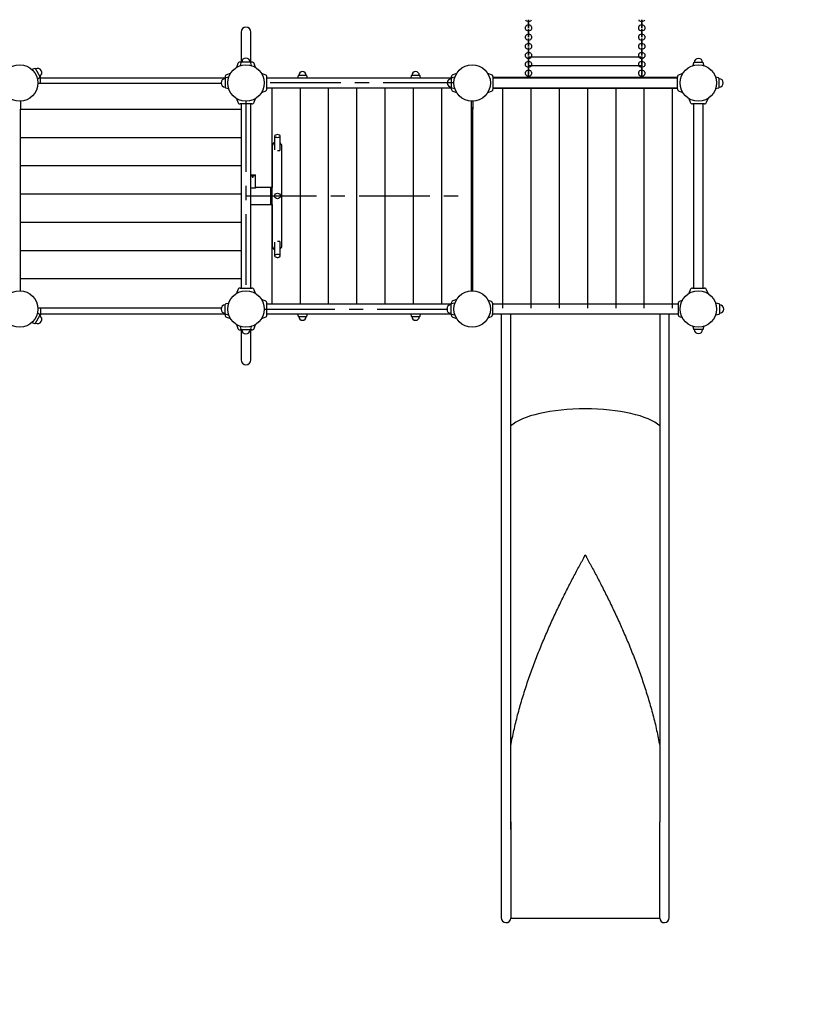
# Model space of a CAD drawing. Extents: x -3322 to 4766, y -5766 to 3129.
# Drawn here: x -800 to 1971, y -2460 to 1024 of the extents above; entities that cross this region are included whole.
import ezdxf

# ---------------------------------------------------------------- set-up
doc = ezdxf.new("R2010")
doc.units = 0
doc.header["$MEASUREMENT"] = 0
doc.linetypes.add('MITTE', pattern=[2, 1.25, -0.25, 0.25, -0.25])
doc.layers.get('0').update_dxf_attribs({"linetype": 'CONTINUOUS'})
doc.layers.get('DEFPOINTS').update_dxf_attribs({"linetype": 'CONTINUOUS'})
for name, color, linetype in [('B', 3, 'CONTINUOUS'), ('DACH', 4, 'MITTE'), ('PV-322C', 7, 'CONTINUOUS')]:
    doc.layers.add(name, color=color, linetype=linetype)
doc.layers.get('0').freeze()
doc.styles.add('KATALOG', font='swissl.ttf')
doc.dimstyles.new('KATALOG', dxfattribs={"dimscale": 200, "dimtxt": 1.75, "dimasz": 1, "dimexe": 0, "dimexo": 0, "dimgap": 0.3, "dimtad": 1, "dimlfac": 0.001, "dimzin": 0, "dimdsep": 46, "dimtxsty": 'KATALOG', "dimblk1": 'KATPFEIL', "dimblk2": 'KATPFEIL', "dimsah": 1, "dimcen": 1, "dimse1": 1, "dimse2": 1, "dimclrd": 256, "dimclre": 256, "dimclrt": 3, "dimadec": 0, "dimazin": 0, "dimtfac": 1, "dimtdec": 4, "dimtmove": 0, "dimatfit": 3, "dimldrblk": 'KATPFEIL', "dimfxl": 0, "dimtvp": 1, "dimtolj": 1, "dimtzin": 0, "dimarcsym": 0})

# ---------------------------------------------------------------- blocks, each defined once
blk = doc.blocks.new('KATPFEIL')
at = {"layer": 'B', "ltscale": 1000}
for p, q in [((0, -1), (0, 1)), ((-1, 0), (0, 0)), ((1, 0), (0, 0))]:
    blk.add_line(p, q, dxfattribs=at)
blk = doc.blocks.new('*D4')
at = {"linetype": 'ByBlock', "ltscale": 100}
blk.add_line((2964.5, -5566), (-2921.8, -5566), dxfattribs=at)
at = {"layer": 'DEFPOINTS', "color": 0, "linetype": 'ByBlock', "ltscale": 100}
for p in [(-3121.8, 400, 2888.1), (3164.5, -2671.1, 2888.1), (-3121.8, -5566)]:
    blk.add_point(p, dxfattribs=at)
at = {"linetype": 'ByBlock', "ltscale": 100, "xscale": 200, "yscale": 200, "zscale": 200, "rotation": 180}
blk.add_blockref('KATPFEIL', (-3121.8, -5566), dxfattribs=at)
at = {"linetype": 'ByBlock', "ltscale": 100, "xscale": 200, "yscale": 200, "zscale": 200}
blk.add_blockref('KATPFEIL', (3164.5, -5566), dxfattribs=at)
at = {"color": 3, "linetype": 'ByBlock', "ltscale": 100, "insert": (21.3, -5297.2), "char_height": 350, "attachment_point": 5, "style": 'KATALOG'}
blk.add_mtext('\\A1;6,30', dxfattribs=at)
blk = doc.blocks.new('*D2')
at = {"linetype": 'ByBlock', "ltscale": 100}
blk.add_line((4566.5, 2729.1), (4566.5, -3971.1), dxfattribs=at)
at = {"layer": 'DEFPOINTS', "color": 0, "linetype": 'ByBlock', "ltscale": 100}
for p in [(1664.5, 2929.1, 2888.1), (1664.5, -4171.1, 2888.1), (4566.5, -4171.1)]:
    blk.add_point(p, dxfattribs=at)
at = {"linetype": 'ByBlock', "ltscale": 100, "xscale": 200, "yscale": 200, "zscale": 200}
for p, rotation in [((4566.5, 2929.1), 90), ((4566.5, -4171.1), 270)]:
    blk.add_blockref('KATPFEIL', p, dxfattribs=dict(at, rotation=rotation))
at = {"color": 3, "linetype": 'ByBlock', "ltscale": 100, "insert": (4297.6, -621), "char_height": 350, "attachment_point": 5, "rotation": 90, "style": 'KATALOG'}
blk.add_mtext('\\A1;7,10', dxfattribs=at)
blk = doc.blocks.new('*D1')
at = {"linetype": 'ByBlock', "ltscale": 100}
blk.add_line((3962.3, 1223.1), (3962.3, -1971.1), dxfattribs=at)
at = {"layer": 'DEFPOINTS', "color": 0, "linetype": 'ByBlock', "ltscale": 100}
for p in [(1410, 1423.1, 2892.3), (1480, -2171.1, 2888.1), (3962.3, -2171.1)]:
    blk.add_point(p, dxfattribs=at)
at = {"linetype": 'ByBlock', "ltscale": 100, "xscale": 200, "yscale": 200, "zscale": 200}
for p, rotation in [((3962.3, 1423.1), 90), ((3962.3, -2171.1), 270)]:
    blk.add_blockref('KATPFEIL', p, dxfattribs=dict(at, rotation=rotation))
at = {"color": 3, "linetype": 'ByBlock', "ltscale": 100, "insert": (3693.4, -374), "char_height": 350, "attachment_point": 5, "rotation": 90, "style": 'KATALOG'}
blk.add_mtext('\\A1;3,60', dxfattribs=at)
blk = doc.blocks.new('*D3')
at = {"linetype": 'ByBlock', "ltscale": 100}
blk.add_line((1490, -4971.3), (-1488.8, -4971.3), dxfattribs=at)
at = {"layer": 'DEFPOINTS', "color": 0, "linetype": 'ByBlock', "ltscale": 100}
for p in [(-1688.8, 371, 2888.1), (1690, 0, 2888.1), (-1688.8, -4971.3)]:
    blk.add_point(p, dxfattribs=at)
at = {"linetype": 'ByBlock', "ltscale": 100, "xscale": 200, "yscale": 200, "zscale": 200, "rotation": 180}
blk.add_blockref('KATPFEIL', (-1688.8, -4971.3), dxfattribs=at)
at = {"linetype": 'ByBlock', "ltscale": 100, "xscale": 200, "yscale": 200, "zscale": 200}
blk.add_blockref('KATPFEIL', (1690, -4971.3), dxfattribs=at)
at = {"color": 3, "linetype": 'ByBlock', "ltscale": 100, "insert": (0.6, -4702.4), "char_height": 350, "attachment_point": 5, "style": 'KATALOG'}
blk.add_mtext('\\A1;3,40', dxfattribs=at)

msp = doc.modelspace()

# ---------------------------------------------------------------- linework, layer by layer
at = {"layer": 'DACH', "color": 3, "ltscale": 200}
msp.add_line((0, 400), (800, 400), dxfattribs=at)
for points in [[(735.5, 800), (64.5, 800)], [(0, 735.5), (0, 64.5)], [(800, 64.5), (800, 735.5)], [(64.5, 0), (735.5, 0)]]:
    msp.add_lwpolyline(points, dxfattribs=at)
at = {"layer": 'PV-322C', "ltscale": 100, "extrusion": (-7.00395e-17, -0.571935, 0.820299)}
for p, q in [((999.5, 1013.251, 547.37), (999.5, 1021.258, 535.885)), ((1399.5, 1013.251, 547.37), (1399.5, 1021.258, 535.885)), ((989, 990.626, 561.462), (989, 998.633, 549.977)), ((1010, 998.633, 549.977), (1010, 990.626, 561.462)), ((1389, 990.626, 561.462), (1389, 998.633, 549.977)), ((1410, 998.633, 549.977), (1410, 990.626, 561.462))]:
    msp.add_line(p, q, dxfattribs=at)
at = {"layer": 'PV-322C', "ltscale": 100}
for p, q in [((-17, 980), (-17, 913)), ((17, 913), (17, 980)), ((999.5, 996.025, 535.359), (999.5, 1004.032, 523.875)), ((1399.5, 996.025, 535.359), (1399.5, 1004.032, 523.875)), ((999.5, 963.037, 582.736), (999.5, 970.948, 571.186)), ((1399.5, 963.037, 582.736), (1399.5, 970.948, 571.186)), ((-17, 913), (-17, 874)), ((17, 874), (17, 913)), ((999.5, 930.445, 630.387), (999.5, 938.259, 618.771)), ((999.5, 898.251, 678.308), (999.5, 905.969, 666.627)), ((1399.5, 930.445, 630.387), (1399.5, 938.259, 618.771)), ((1399.5, 898.251, 678.308), (1399.5, 905.969, 666.627)), ((-15.014, 874), (-21, 874)), ((-17.832, 871.408), (-19.905, 861.457)), ((15.874, 873), (-15.874, 873)), ((21, 874), (14.974, 874)), ((19.916, 861.405), (17.832, 871.408)), ((999.5, 866.459, 726.496), (999.5, 874.079, 714.751)), ((1400, 891.518), (1000, 891.518)), ((1000, 861.518), (1000, 891.518)), ((1399.5, 866.459, 726.496), (1399.5, 874.079, 714.751)), ((1400, 891.518), (1400, 861.518)), ((1615.874, 872), (1584.126, 872)), ((-747.075, 851.147), (-756.837, 847.931)), ((-744.717, 850.247), (-728.843, 822.753)), ((-28.987, 868.407), (-33.838, 855.081)), ((33.896, 854.921), (28.987, 868.407)), ((999.5, 835.07, 774.948), (999.5, 842.591, 763.14)), ((1000, 861.518), (1400, 861.518)), ((1399.5, 835.07, 774.948), (1399.5, 842.591, 763.14)), ((1582.168, 870.408), (1580.303, 861.453)), ((1619.701, 861.436), (1617.832, 870.408)), ((-736.918, 813.407), (-729.243, 820.261)), ((-726, 797.509), (-726, 821)), ((-74, 817), (-726, 817)), ((-74, 821), (-74, 815.197)), ((-73, 815.874), (-73, 784.126)), ((-61.416, 819.913), (-71.408, 817.832)), ((-55.32, 833.751), (-68.407, 828.987)), ((68.407, 828.987), (54.841, 833.925)), ((74, 779), (74, 821)), ((726, 817), (74, 817)), ((184.397, 825.357), (182.658, 817.01)), ((213.89, 826.75), (186.11, 826.75)), ((217.342, 817.01), (215.603, 825.357)), ((584.397, 825.357), (582.658, 817.01)), ((613.89, 826.75), (586.11, 826.75)), ((617.342, 817.01), (615.603, 825.357)), ((726, 821), (726, 815.008)), ((727, 784.126), (727, 815.874)), ((738.611, 819.919), (728.592, 817.832)), ((745.031, 833.878), (731.593, 828.987)), ((868.407, 828.987), (854.849, 833.922)), ((874, 779), (874, 821)), ((1525.904, 819), (874, 819)), ((975, 817), (874, 817)), ((1008.5, 817), (975, 817)), ((1166.5, 817), (1008.5, 817)), ((1233.5, 817), (1166.5, 817)), ((1391.5, 817), (1233.5, 817)), ((1425, 817), (1391.5, 817)), ((1526, 817), (1425, 817)), ((1526, 779), (1526, 821)), ((1545.112, 833.908), (1531.593, 828.987)), ((1671.408, 817.832), (1661.336, 819.93)), ((1673, 784.126), (1673, 815.874)), ((-87.898, 797.5), (-735.646, 797.5)), ((-71.408, 782.168), (-61.379, 780.079)), ((54.756, 766.044), (68.407, 771.013)), ((74, 783), (726, 783)), ((726, 785.035), (726, 779)), ((728.592, 782.168), (738.634, 780.076)), ((731.593, 771.013), (745.116, 766.091)), ((854.797, 766.059), (868.407, 771.013)), ((874, 783), (975, 783)), ((874, 781), (1525.904, 781)), ((975, 783), (1008.5, 783)), ((1008.5, 783), (1166.5, 783)), ((1166.5, 783), (1233.5, 783)), ((1233.5, 783), (1391.5, 783)), ((1391.5, 783), (1425, 783)), ((1425, 783), (1526, 783)), ((1531.593, 771.013), (1545.133, 766.085)), ((1661.328, 780.068), (1671.408, 782.168)), ((-797.5, 735.653), (-797.5, 707.5)), ((-33.933, 745.182), (-28.987, 731.593)), ((28.987, 731.593), (33.977, 745.301)), ((797.5, 64.626), (797.5, 735.711)), ((802.5, 735.695), (802.5, 707.5)), ((1566.078, 745.152), (1571.013, 731.593)), ((1628.987, 731.593), (1633.936, 745.19)), ((-797.5, 692.504), (-797.5, 707.501)), ((21, 726), (-21, 726)), ((-17, 726), (-17, 625)), ((17, 625), (17, 726)), ((802.5, 692.504), (802.5, 707.501)), ((1621, 726), (1579, 726)), ((1582.904, 726), (1579, 726)), ((1583, 726), (1583, 74)), ((1617, 74), (1617, 726)), ((1621, 726), (1617, 726)), ((-797.5, 607.5), (-797.5, 692.5)), ((802.5, 607.5), (802.5, 692.5)), ((-797.5, 592.504), (-797.5, 607.501)), ((-797.5, 507.5), (-797.5, 592.5)), ((-17, 625), (-17, 591.5)), ((17, 591.5), (17, 625)), ((101.5, 612.176), (101.5, 563.46)), ((121.5, 563.46), (121.5, 612.176)), ((802.5, 592.504), (802.5, 607.501)), ((802.5, 507.5), (802.5, 592.5)), ((-17, 591.5), (-17, 433.5)), ((17, 433.5), (17, 591.5)), ((93, 575), (93, 430)), ((127, 225), (127, 575)), ((127, 225), (127, 575)), ((-797.5, 492.504), (-797.5, 507.501)), ((-797.5, 407.5), (-797.5, 492.5)), ((802.5, 492.504), (802.5, 507.501)), ((802.5, 407.5), (802.5, 492.5)), ((16.984, 475), (34, 475)), ((16.984, 473), (34, 473)), ((24, 473), (16.984, 473)), ((34, 473), (34, 475)), ((34, 430), (34, 473)), ((-17, 433.5), (-17, 366.5)), ((17, 366.5), (17, 433.5)), ((34, 428), (17, 428)), ((87.5, 430), (34, 430)), ((34, 430), (34, 428)), ((92.5, 430), (87.5, 430)), ((87.5, 370), (87.5, 430)), ((87.5, 430), (87.5, 370)), ((92.978, 430), (92.5, 430)), ((92.5, 370), (92.5, 430)), ((92.5, 370), (92.5, 430)), ((-797.5, 392.504), (-797.5, 407.501)), ((-797.5, 307.5), (-797.5, 392.5)), ((802.5, 392.504), (802.5, 407.501)), ((802.5, 307.5), (802.5, 392.5)), ((-17, 366.5), (-17, 208.5)), ((17, 370), (87.5, 370)), ((17, 208.5), (17, 366.5)), ((87.5, 370), (92.5, 370)), ((92.5, 370), (93, 370)), ((93, 369.83), (93, 225)), ((-797.5, 292.504), (-797.5, 307.501)), ((-797.5, 207.5), (-797.5, 292.5)), ((802.5, 292.504), (802.5, 307.501)), ((802.5, 207.5), (802.5, 292.5)), ((101.5, 236.54), (101.5, 187.824)), ((121.5, 187.824), (121.5, 236.54)), ((-797.5, 192.504), (-797.5, 207.501)), ((-797.5, 107.5), (-797.5, 192.5)), ((-17, 208.5), (-17, 175)), ((-17, 175), (-17, 74)), ((17, 175), (17, 208.5)), ((17, 74), (17, 175)), ((802.5, 192.504), (802.5, 207.501)), ((802.5, 107.5), (802.5, 192.5)), ((-797.5, 92.504), (-797.5, 107.501)), ((802.5, 92.504), (802.5, 107.501)), ((-797.5, 64.549), (-797.5, 92.5)), ((-21, 74), (21, 74)), ((-6.5, 74), (-6.5, 71.5)), ((6.5, 71.5), (6.5, 74)), ((802.5, 64.588), (802.5, 92.5)), ((1579, 74), (1621, 74)), ((-28.987, 68.407), (-33.858, 55.026)), ((33.901, 54.906), (28.987, 68.407)), ((1571.013, 68.407), (1566.102, 54.916)), ((1633.912, 54.877), (1628.987, 68.407)), ((-87.951, 2.5), (-735.642, 2.5)), ((-87.947, 2.5), (-735.638, 2.5)), ((-726, 2.536), (-726, -21)), ((-73, -15.874), (-73, 15.874)), ((-61.416, 19.913), (-71.408, 17.832)), ((68.407, 28.987), (54.841, 33.925)), ((74, -21), (74, 21)), ((725.315, 17), (74, 17)), ((725, 15.874), (725, -15.874)), ((726, 21), (726, 17.715)), ((738.758, 20.366), (726.592, 17.832)), ((745.031, 33.878), (731.593, 28.987)), ((868.052, 26.437), (856.803, 30.531)), ((872, 5.5), (871.997, 5.5)), ((872, 20.799), (872, -20.799)), ((920, 17), (872, 17)), ((950, 17), (920, 17)), ((985, 17), (950, 17)), ((1165, 17), (985, 17)), ((1235, 17), (1165, 17)), ((1415, 17), (1235, 17)), ((1450, 17), (1415, 17)), ((1480, 17), (1450, 17)), ((1528, 17), (1480, 17)), ((1528, 20.799), (1528, -20.799)), ((1543.157, 30.517), (1531.948, 26.437)), ((1673.408, 17.832), (1661.189, 20.377)), ((1675, 15.874), (1675, -15.874)), ((-744.717, -50.247), (-728.843, -22.753)), ((-729.243, -20.261), (-736.922, -13.403)), ((-726, -17), (-74, -17)), ((-74, -21), (-74, -14.914)), ((-71.408, -17.832), (-61.379, -19.921)), ((-68.407, -28.987), (-54.955, -33.884)), ((54.756, -33.956), (68.407, -28.987)), ((74, -17), (725.342, -17)), ((182.654, -16.99), (184.397, -25.357)), ((186.11, -26.75), (213.89, -26.75)), ((215.603, -25.357), (217.346, -16.99)), ((582.654, -16.99), (584.397, -25.357)), ((586.11, -26.75), (613.89, -26.75)), ((615.603, -25.357), (617.346, -16.99)), ((726, -17.682), (726, -21)), ((726.592, -17.832), (738.782, -20.371)), ((731.593, -28.987), (745.116, -33.909)), ((856.76, -30.547), (868.052, -26.437)), ((871.997, -5.5), (872, -5.5)), ((872, -17), (920, -17)), ((903, -16.988), (903, -1690.933)), ((920, -17), (950, -17)), ((937, -1690.933), (937, -16.988)), ((950, -17), (985, -17)), ((985, -17), (1165, -17)), ((1165, -17), (1235, -17)), ((1235, -17), (1415, -17)), ((1415, -17), (1450, -17)), ((1450, -17), (1480, -17)), ((1463, -16.988), (1463, -1690.933)), ((1480, -17), (1528, -17)), ((1497, -1690.933), (1497, -16.988)), ((1531.948, -26.437), (1543.174, -30.523)), ((1661.18, -20.379), (1673.408, -17.832)), ((-756.857, -47.924), (-747.075, -51.147)), ((-33.939, -54.804), (-28.987, -68.407)), ((-19.941, -61.284), (-17.832, -71.408)), ((17.832, -71.408), (19.952, -61.232)), ((28.987, -68.407), (33.997, -54.643)), ((1580.291, -61.397), (1582.168, -70.408)), ((1617.832, -70.408), (1619.712, -61.38)), ((-15.01, -74), (-21, -74)), ((-21, -74), (-17.206, -74)), ((-17, -74), (-17, -113)), ((15.874, -73), (-15.874, -73)), ((-15.094, -73), (-15.874, -73)), ((21, -74), (14.972, -74)), ((15.874, -73), (15.074, -73)), ((17, -113), (17, -74)), ((17.059, -74), (21, -74)), ((1615.874, -72), (1584.126, -72)), ((-17, -113), (-17, -180)), ((17, -180), (17, -113)), ((903, -1690.933), (903, -1841.122)), ((937, -1841.122), (937, -1690.933)), ((1463, -1690.933), (1463, -1813.979)), ((1497, -1841.122), (1497, -1690.933)), ((903, -1841.122), (903, -2090.171)), ((936.954, -1841.232), (936.954, -2090.281)), ((1463.046, -2090.281), (1463.046, -1841.232)), ((1497, -2090.171), (1497, -1841.122)), ((903, -2090.171), (903, -2154.07)), ((1497, -2154.07), (1497, -2090.171)), ((936.954, -2090.281), (936.954, -2155.321)), ((1463.046, -2155.321), (1463.046, -2090.281)), ((936.954, -2155.321), (1463.046, -2155.321))]:
    msp.add_line(p, q, dxfattribs=at)
at = {"layer": 'PV-322C', "ltscale": 100, "extrusion": (-6.9199e-17, -0.565071, 0.825042)}
for p, q in [((999.5, 980.362, 594.603), (999.5, 988.273, 583.052)), ((1399.5, 980.362, 594.603), (1399.5, 988.273, 583.052)), ((989, 957.855, 608.883), (989, 965.766, 597.332)), ((1010, 965.766, 597.332), (1010, 957.855, 608.883)), ((1389, 957.855, 608.883), (1389, 965.766, 597.332)), ((1410, 965.766, 597.332), (1410, 957.855, 608.883))]:
    msp.add_line(p, q, dxfattribs=at)
at = {"layer": 'PV-322C', "ltscale": 100, "extrusion": (-6.83536e-17, -0.558168, 0.829728)}
for p, q in [((999.5, 947.869, 642.109), (999.5, 955.683, 630.492)), ((1399.5, 947.869, 642.109), (1399.5, 955.683, 630.492)), ((989, 925.482, 656.576), (989, 933.296, 644.96)), ((1010, 933.296, 644.96), (1010, 925.482, 656.576)), ((1389, 925.482, 656.576), (1389, 933.296, 644.96)), ((1410, 933.296, 644.96), (1410, 925.482, 656.576))]:
    msp.add_line(p, q, dxfattribs=at)
at = {"layer": 'PV-322C', "ltscale": 100, "extrusion": (-6.75034e-17, -0.551226, 0.834356)}
for p, q in [((999.5, 915.773, 689.884), (999.5, 923.49, 678.203)), ((1399.5, 915.773, 689.884), (1399.5, 923.49, 678.203)), ((989, 893.507, 704.538), (989, 901.224, 692.857)), ((1010, 901.224, 692.857), (1010, 893.507, 704.538)), ((1389, 893.507, 704.538), (1389, 901.224, 692.857)), ((1410, 901.224, 692.857), (1410, 893.507, 704.538))]:
    msp.add_line(p, q, dxfattribs=at)
at = {"layer": 'PV-322C', "ltscale": 100, "extrusion": (-6.66486e-17, -0.544245, 0.838926)}
for p, q in [((999.5, 884.077, 737.926), (999.5, 891.696, 726.181)), ((1399.5, 884.077, 737.926), (1399.5, 891.696, 726.181)), ((989, 861.934, 752.765), (989, 869.553, 741.02)), ((1010, 869.553, 741.02), (1010, 861.934, 752.765)), ((1389, 861.934, 752.765), (1389, 869.553, 741.02)), ((1410, 869.553, 741.02), (1410, 861.934, 752.765))]:
    msp.add_line(p, q, dxfattribs=at)
at = {"layer": 'PV-322C', "ltscale": 100, "extrusion": (-6.57891e-17, -0.537226, 0.843438)}
for p, q in [((989, 830.764, 801.253), (989, 838.285, 789.445)), ((999.5, 852.782, 786.23), (999.5, 860.303, 774.422)), ((1010, 838.285, 789.445), (1010, 830.764, 801.253)), ((1389, 830.764, 801.253), (1389, 838.285, 789.445)), ((1399.5, 852.782, 786.23), (1399.5, 860.303, 774.422)), ((1410, 838.285, 789.445), (1410, 830.764, 801.253))]:
    msp.add_line(p, q, dxfattribs=at)
at = {"layer": 'PV-322C', "ltscale": 100, "extrusion": (7.87162e-17, 0.642788, -0.766044)}
for p, q in [((999.5, 838.808, 808.002), (999.5, 829.809, 818.727)), ((1399.5, 838.808, 808.002), (1399.5, 829.809, 818.727)), ((999.5, 819, 798.938), (999.5, 822.721, 794.504)), ((1399.5, 819, 798.938), (1399.5, 822.721, 794.504))]:
    msp.add_line(p, q, dxfattribs=at)
at = {"layer": 'PV-322C', "color": 3, "ltscale": 100}
for p, q in [((92.5, 430.087), (92.5, 783.007)), ((192.5, 17.116), (192.5, 783.007)), ((292.5, 17.116), (292.5, 783.007)), ((392.5, 17.116), (392.5, 783.007)), ((492.5, 17.116), (492.5, 783.007)), ((592.5, 17.116), (592.5, 783.007)), ((692.5, 17.116), (692.5, 783.007)), ((907.5, 782.911), (907.5, 2.5)), ((1007.5, 782.911), (1007.5, 2.5)), ((1107.5, 782.911), (1107.5, 2.5)), ((1207.5, 782.911), (1207.5, 2.5)), ((1307.5, 782.911), (1307.5, 2.5)), ((1407.5, 782.911), (1407.5, 2.5)), ((1507.5, 782.911), (1507.5, 2.5)), ((-797.5, 707.5), (-17.108, 707.5)), ((-797.5, 607.5), (-17.108, 607.5)), ((-797.5, 507.5), (-17.115, 507.5)), ((-797.5, 407.5), (-17.122, 407.5)), ((92.5, 17.116), (92.5, 370)), ((-797.5, 307.5), (-17.116, 307.5)), ((-797.5, 207.5), (-17.109, 207.5)), ((-797.5, 107.5), (-17.108, 107.5))]:
    msp.add_line(p, q, dxfattribs=at)
at = {"layer": 'PV-322C', "ltscale": 100}
for centre, radius in [((-800, 800), 64.5), ((0, 800), 64.5), ((800, 800), 64.5), ((1600, 800), 64.5), ((111.5, 400), 10), ((-800, 0), 64.5), ((0, 0), 64.5), ((800, 0), 64.5), ((1600, 0), 64.5)]:
    msp.add_circle(centre, radius, dxfattribs=at)
at = {"layer": 'PV-322C', "ltscale": 100, "extrusion": (9.98664e-17, 0.815498, 0.578759)}
for centre in [(-999.5, -173.105, 1132.564), (-1399.5, -173.105, 1132.564)]:
    msp.add_arc(centre, 10.5, 360, 180, dxfattribs=at)
at = {"layer": 'PV-322C', "ltscale": 100, "extrusion": (1, -1.22461e-16, 0)}
for centre, start, end in [((1012.645, 529.88, 999.5), 214.885283, 34.885283), ((1004.638, 541.364, 999.5), 34.885283, 214.885283), ((1012.645, 529.88, 1399.5), 214.885283, 34.885283), ((1004.638, 541.364, 1399.5), 34.885283, 214.885283), ((979.611, 577.119, 999.5), 214.407233, 34.407233), ((971.7, 588.67, 999.5), 34.407233, 214.407233), ((979.611, 577.119, 1399.5), 214.407233, 34.407233), ((971.7, 588.67, 1399.5), 34.407233, 214.407233), ((946.971, 624.632, 999.5), 213.929182, 33.929182), ((939.157, 636.248, 999.5), 33.929182, 213.929182), ((946.971, 624.632, 1399.5), 213.929182, 33.929182), ((939.157, 636.248, 1399.5), 33.929182, 213.929182), ((914.729, 672.415, 999.5), 213.451131, 33.451131), ((907.012, 684.096, 999.5), 33.451131, 213.451131), ((914.729, 672.415, 1399.5), 213.451131, 33.451131), ((907.012, 684.096, 1399.5), 33.451131, 213.451131), ((882.887, 720.466, 999.5), 212.973081, 32.973081), ((875.268, 732.211, 999.5), 32.973081, 212.973081), ((882.887, 720.466, 1399.5), 212.973081, 32.973081), ((875.268, 732.211, 1399.5), 32.973081, 212.973081), ((851.447, 768.781, 999.5), 212.49503, 32.49503), ((843.926, 780.589, 999.5), 32.49503, 212.49503), ((830.764, 801.253, 999.5), 220, 40), ((851.447, 768.781, 1399.5), 212.49503, 32.49503), ((843.926, 780.589, 1399.5), 32.49503, 212.49503), ((830.764, 801.253, 1399.5), 220, 40)]:
    msp.add_arc(centre, 10.5, start, end, dxfattribs=at)
at = {"layer": 'PV-322C', "ltscale": 100}
for centre, radius, start, end in [((0, 980), 17, 0, 180), ((-21, 865.5), 8.5, 90, 160), ((-15.874, 871), 2, 90, 168.231711), ((0, 873), 15, 0, 180), ((15.874, 871), 2, 11.768289, 90), ((21, 865.5), 8.5, 20, 90), ((1584.126, 870), 2, 90, 168.231711), ((1600, 872), 15, 0, 180), ((1615.874, 870), 2, 11.768289, 90), ((-746.449, 849.247), 2, 30, 108.231711), ((-736.78, 836.5), 15, 300, 120), ((200, 826.75), 13.125, 0, 180), ((600, 826.75), 13.125, 0, 180), ((-730.575, 821.753), 2, 311.768289, 30), ((-734.5, 821), 8.5, 0, 29.375289), ((-73, 800), 15, 90, 270), ((-65.5, 821), 8.5, 110, 180), ((-71, 815.874), 2, 101.768289, 180), ((65.5, 821), 8.5, 0, 70), ((186.11, 825), 1.75, 90, 168.231711), ((213.89, 825), 1.75, 11.768289, 90), ((586.11, 825), 1.75, 90, 168.231711), ((613.89, 825), 1.75, 11.768289, 90), ((727, 800), 15, 90, 270), ((734.5, 821), 8.5, 110, 180), ((729, 815.874), 2, 101.768289, 180), ((865.5, 821), 8.5, 0, 70), ((1534.5, 821), 8.5, 110, 180), ((1671, 815.874), 2, 0, 78.231711), ((1673, 800), 15, 270, 90), ((-71, 784.126), 2, 180, 258.231711), ((65.5, 779), 8.5, 290, 0), ((734.5, 779), 8.5, 180, 250), ((729, 784.126), 2, 180, 258.231711), ((865.5, 779), 8.5, 290, 0), ((1534.5, 779), 8.5, 180, 250), ((1671, 784.126), 2, 281.768289, 0), ((-21, 734.5), 8.5, 200, 270), ((21, 734.5), 8.5, 270, 340), ((1579, 734.5), 8.5, 200, 270), ((1621, 734.5), 8.5, 270, 340), ((110, 575), 17, 120.054053, 180), ((110, 575), 17, 120.054053, 180), ((110, 575), 17, 0, 47.494327), ((110, 575), 17, 0, 47.494327), ((110, 225), 17, 180, 239.945939), ((110, 225), 17, 180, 239.945939), ((110, 225), 17, 312.505663, 0), ((110, 225), 17, 312.505663, 0), ((-21, 65.5), 8.5, 90, 160), ((21, 65.5), 8.5, 20, 90), ((1579, 65.5), 8.5, 90, 160), ((1621, 65.5), 8.5, 20, 90), ((-73, 0), 15, 90, 270), ((-71, 15.874), 2, 101.768289, 180), ((65.5, 21), 8.5, 0, 70), ((725, 0), 15, 90, 270), ((727, 15.874), 2, 101.768289, 180), ((734.5, 21), 8.5, 110, 180), ((866, 20.799), 6, 0, 70), ((871, 15.874), 2, 34.982699, 60.580958), ((1534, 20.799), 6, 110, 180), ((1673, 15.874), 2, 0, 78.231711), ((1675, 0), 15, 270, 90), ((-736.78, -36.5), 15, 240, 60), ((-730.575, -21.753), 2, 330, 48.231711), ((-734.5, -21), 8.5, 331.388057, 0), ((-65.5, -21), 8.5, 180, 250), ((-71, -15.874), 2, 180, 258.231711), ((65.5, -21), 8.5, 290, 0), ((186.11, -25), 1.75, 191.768289, 270), ((200, -26.75), 13.125, 180, 0), ((213.89, -25), 1.75, 270, 348.231711), ((586.11, -25), 1.75, 191.768289, 270), ((600, -26.75), 13.125, 180, 0), ((613.89, -25), 1.75, 270, 348.231711), ((727, -15.874), 2, 180, 258.231711), ((734.5, -21), 8.5, 180, 250), ((866, -20.799), 6, 290, 0), ((871, -15.874), 2, 299.418794, 326.43064), ((920, 0), 17, 268.109016, 271.890876), ((1480, 0), 17, 268.109016, 271.890876), ((1534, -20.799), 6, 180, 250), ((1673, -15.874), 2, 281.768289, 0), ((-746.449, -49.247), 2, 251.768289, 330), ((-21, -65.5), 8.5, 200, 270), ((21, -65.5), 8.5, 270, 340), ((-15.874, -71), 2, 191.768289, 270), ((0, -73), 15, 180, 0), ((15.874, -71), 2, 270, 348.231711), ((1584.126, -70), 2, 191.768289, 270), ((1600, -72), 15, 180, 0), ((1615.874, -70), 2, 270, 348.231711), ((0, -180), 17, 180, 360), ((920, -2154.07), 17, 180, 355.858386), ((1480, -2154.07), 17, 184.1504, 0)]:
    msp.add_arc(centre, radius, start, end, dxfattribs=at)
at = {"layer": 'PV-322C', "ltscale": 100, "extrusion": (1.00454e-16, 0.820299, 0.571935)}
for centre, start, end in [((-999.5, -120.007, 1133.729), 180, 0), ((-999.5, -106.007, 1133.729), 360, 180), ((-1399.5, -120.007, 1133.729), 180, 0), ((-1399.5, -106.007, 1133.729), 360, 180)]:
    msp.add_arc(centre, 10.5, start, end, dxfattribs=at)
at = {"layer": 'PV-322C', "ltscale": 100, "extrusion": (1.01035e-16, 0.825042, 0.565071)}
for centre, start, end in [((-999.5, -52.902, 1134.333), 180, 0), ((-999.5, -38.902, 1134.333), 360, 180), ((-1399.5, -52.902, 1134.333), 180, 0), ((-1399.5, -38.902, 1134.333), 360, 180)]:
    msp.add_arc(centre, 10.5, start, end, dxfattribs=at)
at = {"layer": 'PV-322C', "ltscale": 100, "extrusion": (1.01609e-16, 0.829728, 0.558168)}
for centre, start, end in [((-999.5, 14.206, 1134.378), 180, 0), ((-999.5, 28.206, 1134.378), 360, 180), ((-1399.5, 14.206, 1134.378), 180, 0), ((-1399.5, 28.206, 1134.378), 360, 180)]:
    msp.add_arc(centre, 10.5, start, end, dxfattribs=at)
at = {"layer": 'PV-322C', "ltscale": 100, "extrusion": (1.02176e-16, 0.834356, 0.551226)}
for centre, start, end in [((-999.5, 81.312, 1133.863), 180, 0), ((-1399.5, 81.312, 1133.863), 180, 0), ((-999.5, 95.312, 1133.863), 360, 180), ((-1399.5, 95.312, 1133.863), 360, 180)]:
    msp.add_arc(centre, 10.5, start, end, dxfattribs=at)
at = {"layer": 'PV-322C', "ltscale": 100, "extrusion": (1.02735e-16, 0.838926, 0.544245)}
for centre, start, end in [((-999.5, 148.411, 1132.787), 180, 0), ((-1399.5, 148.411, 1132.787), 180, 0), ((-999.5, 162.411, 1132.787), 360, 180), ((-1399.5, 162.411, 1132.787), 360, 180)]:
    msp.add_arc(centre, 10.5, start, end, dxfattribs=at)
at = {"layer": 'PV-322C', "ltscale": 100, "extrusion": (1.03288e-16, 0.843438, 0.537226)}
for centre, start, end in [((-999.5, 215.499, 1131.152), 180, 0), ((-1399.5, 215.499, 1131.152), 180, 0), ((-999.5, 229.499, 1131.152), 360, 180), ((-1399.5, 229.499, 1131.152), 360, 180)]:
    msp.add_arc(centre, 10.5, start, end, dxfattribs=at)
at = {"layer": 'PV-322C'}
for centre, major_axis, ratio, start_param, end_param in [((111.5, 612.176), (-10, 0), 0.5, -3.14159265, 0), ((111.5, 612.176), (-10, 0), 0.5, 0, 3.14159265), ((111.5, 612.176), (-10, 0), 0.5, -3.14159265, -2.70289854), ((111.5, 187.824), (-10, 0), 0.5, -3.14159265, 0), ((111.5, 187.824), (-10, 0), 0.5, 0, 3.14159265), ((111.5, 187.824), (-10, 0), 0.5, 0.43134811, 3.14159265), ((1480, -1676.893), (0, -17.262), 0.98480775, 1.50308562, 1.57079633), ((1480, -2078.363), (0, 19.63), 0.8660254, -1.57079633, -1.51304222)]:
    msp.add_ellipse(centre, major_axis=major_axis, ratio=ratio, start_param=start_param, end_param=end_param, dxfattribs=at)
at = {"layer": 'PV-322C', "color": 3}
for centre, major_axis, ratio, start_param, end_param in [((1200, -443.478), (278.75, 0), 0.3249197, 0.33710099, 2.80466571), ((1200, -443.478), (-278.75, 0), 0.3249197, -2.80449166, -0.33692695), ((1200, -1034.255), (278.75, 0), 0.58778525, 1.56707583, 1.57451683)]:
    msp.add_ellipse(centre, major_axis=major_axis, ratio=ratio, start_param=start_param, end_param=end_param, dxfattribs=at)
at = {"layer": 'PV-322C'}
for points, knots in [([(1007.183, 819.005), (1007.028, 819.118), (1006.87, 819.226), (1006.47, 819.483), (1006.193, 819.645), (1005.619, 819.943), (1005.321, 820.08), (1004.68, 820.345), (1004.289, 820.485), (1003.468, 820.728), (1003.04, 820.833), (1002.168, 820.998), (1001.725, 821.06), (1000.849, 821.14), (1000.415, 821.159), (1000, 821.159), (999.585, 821.159), (999.151, 821.14), (998.275, 821.06), (997.832, 820.998), (996.96, 820.833), (996.532, 820.728), (995.711, 820.485), (995.32, 820.345), (994.679, 820.08), (994.381, 819.943), (993.807, 819.645), (993.53, 819.483), (993.13, 819.226), (992.972, 819.118), (992.817, 819.005)], [-7.49542468, -7.49542468, -7.49542468, -7.49542468, -6.88235811, -6.88235811, -5.93233869, -5.93233869, -4.98231927, -4.98231927, -3.73673946, -3.73673946, -2.49115964, -2.49115964, -1.24557982, -1.24557982, 0, 0, 0, 1.24557982, 1.24557982, 2.49115964, 2.49115964, 3.73673946, 3.73673946, 4.98231927, 4.98231927, 5.93233869, 5.93233869, 6.88235811, 6.88235811, 7.49542481, 7.49542481, 7.49542481, 7.49542481]), ([(1007.183, 819.005), (1007.028, 819.118), (1006.87, 819.226), (1006.47, 819.483), (1006.193, 819.645), (1005.619, 819.943), (1005.321, 820.08), (1004.68, 820.345), (1004.289, 820.485), (1003.468, 820.728), (1003.04, 820.833), (1002.168, 820.998), (1001.725, 821.06), (1000.849, 821.14), (1000.415, 821.159), (1000, 821.159), (999.585, 821.159), (999.151, 821.14), (998.275, 821.06), (997.832, 820.998), (996.96, 820.833), (996.532, 820.728), (995.711, 820.485), (995.32, 820.345), (994.679, 820.08), (994.381, 819.943), (993.807, 819.645), (993.53, 819.483), (993.13, 819.226), (992.972, 819.118), (992.817, 819.005)], [-7.49542468, -7.49542468, -7.49542468, -7.49542468, -6.88235811, -6.88235811, -5.93233869, -5.93233869, -4.98231927, -4.98231927, -3.73673946, -3.73673946, -2.49115964, -2.49115964, -1.24557982, -1.24557982, 0, 0, 0, 1.24557982, 1.24557982, 2.49115964, 2.49115964, 3.73673946, 3.73673946, 4.98231927, 4.98231927, 5.93233869, 5.93233869, 6.88235811, 6.88235811, 7.49542481, 7.49542481, 7.49542481, 7.49542481]), ([(1007.183, 819.005), (1007.028, 819.118), (1006.87, 819.226), (1006.47, 819.483), (1006.193, 819.645), (1005.619, 819.943), (1005.321, 820.08), (1004.68, 820.345), (1004.289, 820.485), (1003.468, 820.728), (1003.04, 820.833), (1002.168, 820.998), (1001.725, 821.06), (1000.849, 821.14), (1000.415, 821.159), (1000, 821.159), (999.585, 821.159), (999.151, 821.14), (998.275, 821.06), (997.832, 820.998), (996.96, 820.833), (996.532, 820.728), (995.711, 820.485), (995.32, 820.345), (994.679, 820.08), (994.381, 819.943), (993.807, 819.645), (993.53, 819.483), (993.13, 819.226), (992.972, 819.118), (992.817, 819.005)], [-7.49542468, -7.49542468, -7.49542468, -7.49542468, -6.88235811, -6.88235811, -5.93233869, -5.93233869, -4.98231927, -4.98231927, -3.73673946, -3.73673946, -2.49115964, -2.49115964, -1.24557982, -1.24557982, 0, 0, 0, 1.24557982, 1.24557982, 2.49115964, 2.49115964, 3.73673946, 3.73673946, 4.98231927, 4.98231927, 5.93233869, 5.93233869, 6.88235811, 6.88235811, 7.49542481, 7.49542481, 7.49542481, 7.49542481]), ([(1407.183, 819.005), (1407.028, 819.118), (1406.87, 819.226), (1406.47, 819.483), (1406.193, 819.645), (1405.619, 819.943), (1405.321, 820.08), (1404.68, 820.345), (1404.289, 820.485), (1403.468, 820.728), (1403.04, 820.833), (1402.168, 820.998), (1401.725, 821.06), (1400.849, 821.14), (1400.415, 821.159), (1400, 821.159), (1399.585, 821.159), (1399.151, 821.14), (1398.275, 821.06), (1397.832, 820.998), (1396.96, 820.833), (1396.532, 820.728), (1395.711, 820.485), (1395.32, 820.345), (1394.679, 820.08), (1394.381, 819.943), (1393.807, 819.645), (1393.53, 819.483), (1393.13, 819.226), (1392.972, 819.118), (1392.817, 819.005)], [-7.49542468, -7.49542468, -7.49542468, -7.49542468, -6.88235811, -6.88235811, -5.93233869, -5.93233869, -4.98231927, -4.98231927, -3.73673946, -3.73673946, -2.49115964, -2.49115964, -1.24557982, -1.24557982, 0, 0, 0, 1.24557982, 1.24557982, 2.49115964, 2.49115964, 3.73673946, 3.73673946, 4.98231927, 4.98231927, 5.93233869, 5.93233869, 6.88235811, 6.88235811, 7.49542481, 7.49542481, 7.49542481, 7.49542481]), ([(1407.183, 819.005), (1407.028, 819.118), (1406.87, 819.226), (1406.47, 819.483), (1406.193, 819.645), (1405.619, 819.943), (1405.321, 820.08), (1404.68, 820.345), (1404.289, 820.485), (1403.468, 820.728), (1403.04, 820.833), (1402.168, 820.998), (1401.725, 821.06), (1400.849, 821.14), (1400.415, 821.159), (1400, 821.159), (1399.585, 821.159), (1399.151, 821.14), (1398.275, 821.06), (1397.832, 820.998), (1396.96, 820.833), (1396.532, 820.728), (1395.711, 820.485), (1395.32, 820.345), (1394.679, 820.08), (1394.381, 819.943), (1393.807, 819.645), (1393.53, 819.483), (1393.13, 819.226), (1392.972, 819.118), (1392.817, 819.005)], [-7.49542468, -7.49542468, -7.49542468, -7.49542468, -6.88235811, -6.88235811, -5.93233869, -5.93233869, -4.98231927, -4.98231927, -3.73673946, -3.73673946, -2.49115964, -2.49115964, -1.24557982, -1.24557982, 0, 0, 0, 1.24557982, 1.24557982, 2.49115964, 2.49115964, 3.73673946, 3.73673946, 4.98231927, 4.98231927, 5.93233869, 5.93233869, 6.88235811, 6.88235811, 7.49542481, 7.49542481, 7.49542481, 7.49542481]), ([(1407.183, 819.005), (1407.028, 819.118), (1406.87, 819.226), (1406.47, 819.483), (1406.193, 819.645), (1405.619, 819.943), (1405.321, 820.08), (1404.68, 820.345), (1404.289, 820.485), (1403.468, 820.728), (1403.04, 820.833), (1402.168, 820.998), (1401.725, 821.06), (1400.849, 821.14), (1400.415, 821.159), (1400, 821.159), (1399.585, 821.159), (1399.151, 821.14), (1398.275, 821.06), (1397.832, 820.998), (1396.96, 820.833), (1396.532, 820.728), (1395.711, 820.485), (1395.32, 820.345), (1394.679, 820.08), (1394.381, 819.943), (1393.807, 819.645), (1393.53, 819.483), (1393.13, 819.226), (1392.972, 819.118), (1392.817, 819.005)], [-7.49542468, -7.49542468, -7.49542468, -7.49542468, -6.88235811, -6.88235811, -5.93233869, -5.93233869, -4.98231927, -4.98231927, -3.73673946, -3.73673946, -2.49115964, -2.49115964, -1.24557982, -1.24557982, 0, 0, 0, 1.24557982, 1.24557982, 2.49115964, 2.49115964, 3.73673946, 3.73673946, 4.98231927, 4.98231927, 5.93233869, 5.93233869, 6.88235811, 6.88235811, 7.49542481, 7.49542481, 7.49542481, 7.49542481]), ([(111.5, 561.051), (111.808, 561.051), (112.131, 561.052), (112.785, 561.054), (113.116, 561.056), (113.772, 561.061), (114.095, 561.065), (114.718, 561.074), (115.017, 561.079), (115.536, 561.092), (115.794, 561.099), (116.296, 561.116), (116.541, 561.127), (117.097, 561.155), (117.454, 561.178), (118.128, 561.238), (118.446, 561.274), (118.897, 561.341), (119.076, 561.372), (119.424, 561.443), (119.593, 561.483), (119.911, 561.575), (120.061, 561.626), (120.335, 561.737), (120.459, 561.797), (120.711, 561.94), (120.844, 562.035), (121.079, 562.252), (121.18, 562.374), (121.342, 562.647), (121.403, 562.797), (121.482, 563.117), (121.5, 563.287), (121.5, 563.46)], [0, 0, 0, 0, 0.92523123, 0.92523123, 1.85046247, 1.85046247, 2.7756937, 2.7756937, 3.70092494, 3.70092494, 4.49049496, 4.49049496, 5.28006498, 5.28006498, 6.51432168, 6.51432168, 7.74857838, 7.74857838, 8.55386365, 8.55386365, 9.35914892, 9.35914892, 10.16443419, 10.16443419, 10.96971947, 10.96971947, 12.01035338, 12.01035338, 13.05098729, 13.05098729, 14.09162121, 14.09162121, 15.13225512, 15.13225512, 15.13225512, 15.13225512]), ([(25.5, 468), (25.5, 467.811), (25.462, 467.61), (25.309, 467.241), (25.194, 467.072), (24.928, 466.806), (24.759, 466.691), (24.39, 466.538), (24.189, 466.5), (23.811, 466.5), (23.61, 466.538), (23.241, 466.691), (23.072, 466.806), (22.806, 467.072), (22.691, 467.241), (22.538, 467.61), (22.5, 467.811), (22.5, 468.189), (22.538, 468.39), (22.691, 468.759), (22.806, 468.928), (23.072, 469.194), (23.241, 469.309), (23.61, 469.462), (23.811, 469.5), (24.189, 469.5), (24.39, 469.462), (24.759, 469.309), (24.928, 469.194), (25.194, 468.928), (25.309, 468.759), (25.462, 468.39), (25.5, 468.189), (25.5, 468)], [0, 0, 0, 0, 0.56595343, 0.56595343, 1.13190687, 1.13190687, 1.69785043, 1.69785043, 2.26379399, 2.26379399, 2.82973756, 2.82973756, 3.39568112, 3.39568112, 3.96163456, 3.96163456, 4.52758799, 4.52758799, 5.09354142, 5.09354142, 5.65949485, 5.65949485, 6.22543842, 6.22543842, 6.79138198, 6.79138198, 7.35732555, 7.35732555, 7.92326911, 7.92326911, 8.48922254, 8.48922254, 9.05517598, 9.05517598, 9.05517598, 9.05517598]), ([(22.5, 468), (22.5, 468.189), (22.538, 468.39), (22.691, 468.759), (22.806, 468.928), (23.072, 469.194), (23.241, 469.309), (23.61, 469.462), (23.811, 469.5), (24.189, 469.5), (24.39, 469.462), (24.759, 469.309), (24.928, 469.194), (25.072, 469.049), (25.084, 469.037), (25.095, 469.025)], [0, 0, 0, 0, 0.5664863, 0.5664863, 1.1329726, 1.1329726, 1.69943449, 1.69943449, 2.26589638, 2.26589638, 2.83235828, 2.83235828, 3.39882017, 3.39882017, 3.44789497, 3.44789497, 3.44789497, 3.44789497]), ([(22.904, 466.976), (22.786, 467.103), (22.684, 467.257), (22.538, 467.61), (22.5, 467.811), (22.5, 468.189), (22.538, 468.39), (22.691, 468.759), (22.806, 468.928), (23.072, 469.194), (23.241, 469.309), (23.61, 469.462), (23.811, 469.5), (24.189, 469.5), (24.39, 469.462), (24.759, 469.309), (24.928, 469.194), (25.072, 469.049), (25.084, 469.037), (25.096, 469.024)], [3.44948527, 3.44948527, 3.44948527, 3.44948527, 3.96530647, 3.96530647, 4.53179277, 4.53179277, 5.09827907, 5.09827907, 5.66476537, 5.66476537, 6.23122726, 6.23122726, 6.79768915, 6.79768915, 7.36415105, 7.36415105, 7.93061294, 7.93061294, 7.98092954, 7.98092954, 7.98092954, 7.98092954]), ([(22.903, 466.977), (22.786, 467.103), (22.684, 467.258), (22.538, 467.61), (22.5, 467.811), (22.5, 468)], [7.98272647, 7.98272647, 7.98272647, 7.98272647, 8.49709924, 8.49709924, 9.06358554, 9.06358554, 9.06358554, 9.06358554]), ([(121.5, 236.539), (121.5, 236.539), (121.5, 236.539), (121.5, 236.713), (121.482, 236.883), (121.403, 237.203), (121.342, 237.353), (121.18, 237.626), (121.079, 237.748), (120.844, 237.965), (120.711, 238.06), (120.459, 238.203), (120.335, 238.263), (120.061, 238.374), (119.911, 238.425), (119.593, 238.517), (119.424, 238.557), (119.076, 238.628), (118.897, 238.659), (118.446, 238.726), (118.128, 238.762), (117.454, 238.822), (117.097, 238.845), (116.541, 238.873), (116.296, 238.884), (115.794, 238.901), (115.536, 238.908), (115.017, 238.921), (114.718, 238.926), (114.095, 238.935), (113.772, 238.939), (113.116, 238.944), (112.785, 238.946), (112.131, 238.948), (111.808, 238.949), (111.5, 238.949)], [15.13374664, 15.13374664, 15.13374664, 15.13374664, 15.13523816, 15.13523816, 16.17587207, 16.17587207, 17.21650598, 17.21650598, 18.2571399, 18.2571399, 19.29777381, 19.29777381, 20.10305909, 20.10305909, 20.90834436, 20.90834436, 21.71362963, 21.71362963, 22.5189149, 22.5189149, 23.7531716, 23.7531716, 24.9874283, 24.9874283, 25.77699832, 25.77699832, 26.56656834, 26.56656834, 27.49179958, 27.49179958, 28.41703081, 28.41703081, 29.34226204, 29.34226204, 30.26749328, 30.26749328, 30.26749328, 30.26749328]), ([(937, -1813.98), (937, -1815.829), (936.998, -1817.671), (936.987, -1823.234), (936.975, -1826.925), (936.959, -1834.183), (936.954, -1837.75), (936.954, -1841.232)], [-26.12424067, -26.12424067, -26.12424067, -26.12424067, -20.97296883, -20.97296883, -10.48648441, -10.48648441, 0, 0, 0, 0]), ([(1463.046, -1841.232), (1463.046, -1837.75), (1463.041, -1834.183), (1463.025, -1826.925), (1463.013, -1823.234), (1463.002, -1817.67), (1463, -1815.828), (1463, -1813.979)], [211.10465395, 211.10465395, 211.10465395, 211.10465395, 221.59113836, 221.59113836, 232.07762278, 232.07762278, 237.23028069, 237.23028069, 237.23028069, 237.23028069])]:
    msp.add_open_spline(points, degree=3, knots=knots, dxfattribs=at)
at = {"layer": 'PV-322C', "color": 3}
for points, knots in [([(936.888, -1544.968), (940.071, -1526.846), (943.666, -1508.807), (951.664, -1472.505), (956.085, -1454.247), (965.568, -1417.986), (970.631, -1399.984), (981.3, -1364.282), (986.906, -1346.583), (998.571, -1311.532), (1004.629, -1294.181), (1017.112, -1259.875), (1023.537, -1242.919), (1036.669, -1209.45), (1043.434, -1192.794), (1057.25, -1159.801), (1064.301, -1143.463), (1078.577, -1111.257), (1085.8, -1095.388), (1100.301, -1064.258), (1107.579, -1048.997), (1118.445, -1026.659), (1122.086, -1019.249), (1129.378, -1004.551), (1133.029, -997.262), (1140.312, -982.85), (1143.944, -975.727), (1151.161, -961.69), (1154.745, -954.777), (1161.838, -941.2), (1165.394, -934.445), (1172.454, -921.131), (1175.957, -914.571), (1181.116, -904.97), (1182.838, -901.775), (1186.264, -895.434), (1187.968, -892.289), (1190.49, -887.639), (1191.331, -886.09), (1193.004, -883.001), (1193.838, -881.462), (1195.075, -879.163), (1195.485, -878.397), (1196.096, -877.247), (1196.299, -876.863), (1196.703, -876.095), (1196.903, -875.709), (1197.3, -874.937), (1197.497, -874.55), (1197.784, -873.965), (1197.879, -873.769), (1198.065, -873.375), (1198.157, -873.177), (1198.335, -872.777), (1198.421, -872.576), (1198.583, -872.168), (1198.659, -871.961), (1198.761, -871.644), (1198.792, -871.538), (1198.849, -871.322), (1198.874, -871.212), (1198.938, -870.879), (1198.963, -870.65), (1198.963, -870.411)], [678.90348011, 678.90348011, 678.90348011, 678.90348011, 734.21162594, 734.21162594, 790.83764079, 790.83764079, 847.46365563, 847.46365563, 904.08967047, 904.08967047, 960.71568531, 960.71568531, 1017.34170015, 1017.34170015, 1073.967715, 1073.967715, 1130.59372984, 1130.59372984, 1187.21974468, 1187.21974468, 1243.84575952, 1243.84575952, 1272.15876694, 1272.15876694, 1300.47177436, 1300.47177436, 1328.78478178, 1328.78478178, 1357.0977892, 1357.0977892, 1385.41079663, 1385.41079663, 1413.72380405, 1413.72380405, 1427.88030776, 1427.88030776, 1442.03681147, 1442.03681147, 1449.11506332, 1449.11506332, 1456.19331518, 1456.19331518, 1459.7324411, 1459.7324411, 1461.50200407, 1461.50200407, 1463.27156703, 1463.27156703, 1465.04113, 1465.04113, 1465.92591148, 1465.92591148, 1466.81069296, 1466.81069296, 1467.69547444, 1467.69547444, 1468.58025592, 1468.58025592, 1469.02264666, 1469.02264666, 1469.46503741, 1469.46503741, 1470.34981889, 1470.34981889, 1470.34981889, 1470.34981889]), ([(1201.037, -870.411), (1201.037, -870.65), (1201.062, -870.879), (1201.126, -871.212), (1201.151, -871.322), (1201.208, -871.538), (1201.239, -871.644), (1201.341, -871.961), (1201.417, -872.168), (1201.579, -872.576), (1201.665, -872.777), (1201.843, -873.177), (1201.935, -873.375), (1202.121, -873.769), (1202.216, -873.965), (1202.503, -874.55), (1202.7, -874.937), (1203.097, -875.709), (1203.297, -876.095), (1203.701, -876.863), (1203.904, -877.247), (1204.515, -878.397), (1204.925, -879.163), (1206.162, -881.462), (1206.996, -883.001), (1208.669, -886.09), (1209.51, -887.639), (1212.032, -892.289), (1213.736, -895.434), (1217.162, -901.775), (1218.884, -904.97), (1224.043, -914.571), (1227.546, -921.131), (1234.606, -934.445), (1238.162, -941.2), (1245.255, -954.777), (1248.839, -961.69), (1256.056, -975.727), (1259.688, -982.85), (1266.971, -997.262), (1270.622, -1004.551), (1277.914, -1019.249), (1281.555, -1026.659), (1292.421, -1048.997), (1299.699, -1064.258), (1314.2, -1095.388), (1321.423, -1111.257), (1335.699, -1143.463), (1342.75, -1159.801), (1356.566, -1192.794), (1363.331, -1209.45), (1376.463, -1242.919), (1382.888, -1259.875), (1395.371, -1294.181), (1401.429, -1311.532), (1413.094, -1346.583), (1418.7, -1364.282), (1429.369, -1399.984), (1434.432, -1417.986), (1443.915, -1454.247), (1448.336, -1472.505), (1456.32, -1508.746), (1459.905, -1526.723), (1463.079, -1544.782)], [4411.04945666, 4411.04945666, 4411.04945666, 4411.04945666, 4411.93423815, 4411.93423815, 4412.37662889, 4412.37662889, 4412.81901963, 4412.81901963, 4413.70380111, 4413.70380111, 4414.58858259, 4414.58858259, 4415.47336407, 4415.47336407, 4416.35814555, 4416.35814555, 4418.12770852, 4418.12770852, 4419.89727148, 4419.89727148, 4421.66683445, 4421.66683445, 4425.20596037, 4425.20596037, 4432.28421223, 4432.28421223, 4439.36246408, 4439.36246408, 4453.51896779, 4453.51896779, 4467.67547151, 4467.67547151, 4495.98847893, 4495.98847893, 4524.30148635, 4524.30148635, 4552.61449377, 4552.61449377, 4580.92750119, 4580.92750119, 4609.24050861, 4609.24050861, 4637.55351603, 4637.55351603, 4694.17953087, 4694.17953087, 4750.80554571, 4750.80554571, 4807.43156056, 4807.43156056, 4864.0575754, 4864.0575754, 4920.68359024, 4920.68359024, 4977.30960508, 4977.30960508, 5033.93561992, 5033.93561992, 5090.56163476, 5090.56163476, 5147.18764961, 5147.18764961, 5202.30573495, 5202.30573495, 5202.30573495, 5202.30573495])]:
    msp.add_open_spline(points, degree=3, knots=knots, dxfattribs=at)
at = {"layer": 'PV-322C'}
msp.add_open_spline([(1497, -1646.297), (1497, -1646.023), (1496.994, -1645.742), (1496.981, -1645.457)], degree=3, dxfattribs=at)

# ---------------------------------------------------------------- dimensions: what is measured, and where the dimension line sits
at = {"layer": 'B', "ltscale": 100}
for base, p1, p2, text, picture, middle in [((4566.476, -4171.07, -2888.141), (1664.5, 2929.123), (1664.5, -4171.07), '7,10', '*D2', (4297.616, -620.974, -2888.141)), ((3962.273, -2171.07, -2888.141), (1410, 1423.078, 4.158), (1480, -2171.07), '3,60', '*D1', (3693.414, -373.996, -2888.141))]:
    dim = msp.add_linear_dim(base=base, p1=p1, p2=p2, angle=90, text=text, dimstyle='KATALOG', dxfattribs=at)
    dim.commit()
    dim.dimension.update_dxf_attribs({"geometry": picture, "text_midpoint": middle})
dim = msp.add_linear_dim(base=(-3121.82, -5566.045, -2888.141), p1=(3164.5, -2671.07), p2=(-3121.82, 400), text='6,30', dimstyle='KATALOG', dxfattribs=at)
dim.commit()
dim.dimension.update_dxf_attribs({"geometry": '*D4', "text_midpoint": (21.34, -5297.186, -2888.141)})
dim = msp.add_linear_dim(base=(-1688.82, -4971.259, -2888.141), p1=(1690, 0), p2=(-1688.82, 371), text='3,40', dimstyle='KATALOG', dxfattribs=at)
dim.commit()
dim.dimension.update_dxf_attribs({"geometry": '*D3', "text_midpoint": (0.59, -4971.259, -2888.141), "dimtype": 128})

doc.saveas('drawing.dxf')
